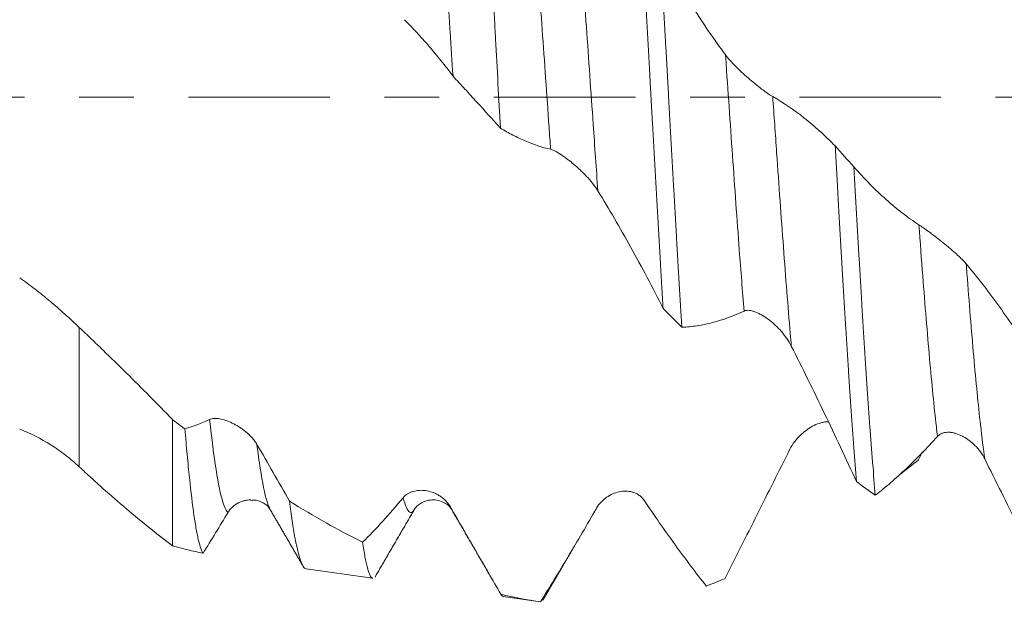
# Model space of a CAD drawing. Units: millimetres. Extents: x -35 to 84, y -68 to 58.
# Drawn here: x 52 to 60, y -4 to 1 of the extents above; entities that cross this region are included whole.
import ezdxf

# ---------------------------------------------------------------- set-up
doc = ezdxf.new("R2010")
doc.units = ezdxf.units.MM
doc.linetypes.add('CENTER', pattern=[47.5, 22, -8.5, 8.5, -8.5])
for name, color, linetype in [('1', 4, 'Continuous'), ('2', 7, 'Continuous'), ('SK2', 7, 'Continuous'), ('SK4', 2, 'CENTER')]:
    doc.layers.add(name, color=color, linetype=linetype)
doc.styles.add('iso_b_vert', font='simplex.shx')
doc.dimstyles.get("Standard").update_dxf_attribs({"dimtxt": 0.18, "dimasz": 0.18, "dimexe": 0.18, "dimexo": 0.0625, "dimgap": 0.09, "dimtad": 1, "dimzin": 0, "dimdsep": 52, "dimtxsty": 'Standard', "dimcen": 0.09, "dimadec": 0, "dimazin": 0, "dimtfac": 1, "dimtdec": 4, "dimtofl": 0, "dimtmove": 0, "dimatfit": 3, "dimfxl": 1, "dimtolj": 1, "dimtzin": 0, "dimarcsym": 0})

# ---------------------------------------------------------------- blocks, each defined once
blk = doc.blocks.new('_U0')
at = {"layer": 'SK2', "lineweight": 13}
for p, q in [((-24.65, -1.5875), (-24.65, -53.768417)), ((65.35, -1.5875), (65.35, -53.768417)), ((-24.65, -51.768417), (65.35, -51.768417))]:
    blk.add_line(p, q, dxfattribs=at)
at = {"layer": 'SK2', "lineweight": 18}
for points in [[(-24.65, -51.768417), (-21.150002, -51.307633), (-21.149998, -52.2292)], [(65.35, -51.768417), (61.850002, -52.2292), (61.849998, -51.307633)]]:
    blk.add_solid(points, dxfattribs=at)
at = {"layer": 'SK2', "lineweight": 18, "insert": (16.988544, -50.883302), "char_height": 3, "attachment_point": 7, "line_spacing_factor": 1.084337, "style": 'iso_b_vert'}
blk.add_mtext('\\W0.7346;90.0', dxfattribs=at)
blk = doc.blocks.new('_U1')
at = {"layer": 'SK2', "lineweight": 13}
for p, q in [((31.85, -1.5875), (31.85, -45.768417)), ((65.35, -1.5875), (65.35, -45.768417)), ((65.35, -43.768417), (31.85, -43.768417))]:
    blk.add_line(p, q, dxfattribs=at)
at = {"layer": 'SK2', "lineweight": 18}
for points in [[(31.85, -43.768417), (35.349998, -43.307633), (35.350002, -44.2292)], [(65.35, -43.768417), (61.850002, -44.2292), (61.849998, -43.307633)]]:
    blk.add_solid(points, dxfattribs=at)
at = {"layer": 'SK2', "lineweight": 18, "insert": (45.238544, -42.883302), "char_height": 3, "attachment_point": 7, "line_spacing_factor": 1.084337, "style": 'iso_b_vert'}
blk.add_mtext('\\W0.7346;33.5', dxfattribs=at)
blk = doc.blocks.new('_U2')
at = {"layer": '2', "lineweight": 13}
for p, q in [((36.875, -1.5875), (36.875, -37.768417)), ((65.35, -1.5875), (65.35, -37.768417)), ((65.35, -35.768417), (36.875, -35.768417))]:
    blk.add_line(p, q, dxfattribs=at)
at = {"layer": '2', "lineweight": 18}
for points in [[(36.875, -35.768417), (40.374998, -35.307633), (40.375002, -36.2292)], [(65.35, -35.768417), (61.850002, -36.2292), (61.849998, -35.307633)]]:
    blk.add_solid(points, dxfattribs=at)
at = {"layer": '2', "lineweight": 18, "insert": (47.751044, -34.883302), "char_height": 3, "attachment_point": 7, "line_spacing_factor": 1.084337, "style": 'iso_b_vert'}
blk.add_mtext('\\W0.7346;28.5', dxfattribs=at)
blk = doc.blocks.new('_U3')
at = {"layer": 'SK2', "lineweight": 13}
for p, q in [((65.35, -1.5875), (65.35, -29.768417)), ((53.35, -4.5452), (53.35, -29.768417)), ((65.35, -27.768417), (53.35, -27.768417))]:
    blk.add_line(p, q, dxfattribs=at)
at = {"layer": 'SK2', "lineweight": 18}
for points in [[(53.35, -27.768417), (56.849998, -27.307633), (56.850002, -28.2292)], [(65.35, -27.768417), (61.850002, -28.2292), (61.849998, -27.307633)]]:
    blk.add_solid(points, dxfattribs=at)
at = {"layer": 'SK2', "lineweight": 18, "insert": (56.363486, -26.883302), "char_height": 3, "attachment_point": 7, "line_spacing_factor": 1.084337, "style": 'iso_b_vert'}
blk.add_mtext('\\W0.6563;12.0', dxfattribs=at)
blk = doc.blocks.new('_U4')
at = {"layer": 'SK2', "lineweight": 13}
for p, q in [((61.47, 1.5875), (61.47, 10.567574)), ((65.35, 1.5875), (65.35, 10.567574)), ((72.85, 8.567574), (53.97, 8.567574))]:
    blk.add_line(p, q, dxfattribs=at)
at = {"layer": 'SK2', "lineweight": 18}
for points in [[(61.47, 8.567574), (57.970002, 8.10679), (57.969998, 9.028358)], [(65.35, 8.567574), (68.849998, 9.028358), (68.850002, 8.10679)]]:
    blk.add_solid(points, dxfattribs=at)
at = {"layer": 'SK2', "lineweight": 18, "attachment_point": 7, "line_spacing_factor": 1.084337, "style": 'iso_b_vert'}
for s, insert, char_height in [('\\W0.7346;3.88', (60.048544, 16.452689), 3), ("\\W0.6474;'C'", (60.075044, 9.350208), 3.5)]:
    blk.add_mtext(s, dxfattribs=dict(at, insert=insert, char_height=char_height))

msp = doc.modelspace()

# ---------------------------------------------------------------- linework, layer by layer
at = {"layer": '1', "lineweight": 13}
msp.add_line((52.6261, -1.791), (52.6261, -2.8738), dxfattribs=at)
at = {"layer": '1', "lineweight": 18}
for p, q in [((53.35, -2.5059), (53.35, -3.4871)), ((54.1097, -3.2051), (54.1125, -3.2098)), ((55.2302, -3.2073), (55.2329, -3.2026)), ((55.5216, -3.2064), (55.5252, -3.2122)), ((54.3899, -3.6674), (54.907, -3.74)), ((55.9229, -3.8828), (56.2131, -3.9236)), ((56.2134, -3.9236), (56.2115, -3.9232))]:
    msp.add_line(p, q, dxfattribs=at)
for points, knots in [([(55.3555, 2.6306), (55.3629, 2.5488), (55.3702, 2.4635), (55.3849, 2.2865), (55.3922, 2.1947), (55.4032, 2.0518), (55.4069, 2.0034), (55.4124, 1.9294), (55.4143, 1.9045), (55.418, 1.8545), (55.4272, 1.7289), (55.4363, 1.6004), (55.4509, 1.391), (55.4582, 1.2845), (55.4728, 1.0679), (55.4801, 0.9577), (55.4893, 0.8176), (55.4912, 0.7895), (55.4949, 0.733), (55.4967, 0.7046), (55.5023, 0.6195), (55.506, 0.5626), (55.517, 0.3915), (55.5244, 0.277), (55.5317, 0.1621)], [0, 0, 0, 0, 0.125, 0.125, 0.25, 0.25, 0.3125, 0.3125, 0.34375, 0.34375, 0.375, 0.5, 0.5, 0.625, 0.625, 0.75, 0.75, 0.78125, 0.78125, 0.8125, 0.8125, 0.875, 0.875, 1, 1, 1, 1]), ([(55.9, -0.2412), (55.8938, -0.1259), (55.8814, 0.1047), (55.869, 0.3351), (55.8597, 0.5077), (55.8566, 0.5652), (55.8519, 0.6515), (55.8503, 0.6803), (55.8472, 0.7376), (55.8394, 0.8803), (55.8254, 1.132), (55.8131, 1.3487), (55.8008, 1.5618), (55.7946, 1.6666), (55.7867, 1.7953), (55.7852, 1.8209), (55.782, 1.8719), (55.7805, 1.8973), (55.7758, 1.973), (55.7726, 2.0227), (55.7632, 2.1694), (55.757, 2.2641), (55.7507, 2.3557)], [0, 0, 0, 0, 0.125, 0.25, 0.25, 0.3125, 0.3125, 0.34375, 0.34375, 0.375, 0.5, 0.625, 0.625, 0.75, 0.75, 0.78125, 0.78125, 0.8125, 0.8125, 0.875, 0.875, 1, 1, 1, 1]), ([(56.9993, 1.2697), (57.0028, 1.2103), (57.0063, 1.1502), (57.0132, 1.0299), (57.0167, 0.9696), (57.0271, 0.788), (57.034, 0.6662), (57.0478, 0.4212), (57.0546, 0.2979), (57.065, 0.1119), (57.0702, 0.0186), (57.0754, -0.0751), (57.0789, -0.1377), (57.0806, -0.169), (57.0893, -0.3254), (57.0962, -0.4492), (57.1101, -0.6946), (57.1169, -0.816), (57.1307, -1.0567), (57.1376, -1.1758), (57.1481, -1.3528), (57.1515, -1.4114), (57.1568, -1.499), (57.1585, -1.528), (57.162, -1.5857), (57.1638, -1.6144), (57.1655, -1.6428)], [0, 0, 0, 0, 0.0625, 0.0625, 0.125, 0.125, 0.25, 0.25, 0.375, 0.375, 0.4375, 0.46875, 0.46875, 0.5, 0.5, 0.625, 0.625, 0.75, 0.75, 0.875, 0.875, 0.9375, 0.9375, 0.96875, 0.96875, 1, 1, 1, 1]), ([(57.3112, -1.7895), (57.3043, -1.6786), (57.2974, -1.5653), (57.2836, -1.3338), (57.2767, -1.2157), (57.268, -1.065), (57.2662, -1.0346), (57.2628, -0.974), (57.2576, -0.8829), (57.2524, -0.7915), (57.2421, -0.6083), (57.2352, -0.4856), (57.2214, -0.2392), (57.2145, -0.1154), (57.2041, 0.0711), (57.2006, 0.1334), (57.1936, 0.2583), (57.1901, 0.321), (57.1797, 0.5077), (57.1658, 0.7539), (57.152, 0.9947), (57.1451, 1.1137)], [0, 0, 0, 0, 0.125, 0.125, 0.25, 0.25, 0.28125, 0.28125, 0.3125, 0.375, 0.375, 0.5, 0.5, 0.625, 0.625, 0.6875, 0.6875, 0.75, 0.75, 0.875, 1, 1, 1, 1]), ([(57.1451, 1.1137), (57.1862, 1.0414), (57.2275, 0.9708), (57.3106, 0.8327), (57.3525, 0.7652), (57.4368, 0.6338), (57.4791, 0.5699), (57.5644, 0.4458), (57.6073, 0.3857), (57.6504, 0.3277)], [0, 0, 0, 0, 0.25, 0.25, 0.5, 0.5, 0.75, 0.75, 1, 1, 1, 1]), ([(55.5317, 0.1621), (55.5007, 0.2035), (55.4696, 0.2438), (55.4071, 0.322), (55.3757, 0.3598), (55.3127, 0.4331), (55.2811, 0.4685), (55.2176, 0.5367), (55.1858, 0.5695), (55.1538, 0.601)], [0, 0, 0, 0, 0.25, 0.25, 0.5, 0.5, 0.75, 0.75, 1, 1, 1, 1]), ([(57.6504, 0.3277), (57.6607, 0.3138), (57.6727, 0.2993), (57.699, 0.2696), (57.7136, 0.2542), (57.7437, 0.2237), (57.7594, 0.2086), (57.792, 0.1782), (57.809, 0.163), (57.8431, 0.1335), (57.8602, 0.1191), (57.8861, 0.0981), (57.8947, 0.0912), (57.912, 0.0776), (57.9205, 0.0709), (57.9373, 0.0581), (57.9456, 0.052), (57.9618, 0.0401), (57.9698, 0.0344), (57.985, 0.0239), (57.9922, 0.019), (58.0058, 0.0103), (58.0121, 0.0064), (58.0178, 0.0032)], [0, 0, 0, 0, 0.125, 0.125, 0.25, 0.25, 0.375, 0.375, 0.5, 0.5, 0.625, 0.625, 0.6875, 0.6875, 0.75, 0.75, 0.8125, 0.8125, 0.875, 0.875, 0.9375, 0.9375, 1, 1, 1, 1]), ([(55.9, -0.2412), (55.8391, -0.1737), (55.7779, -0.1062), (55.6856, -0.0051), (55.6548, 0.0286), (55.5932, 0.0956), (55.5625, 0.1289), (55.5317, 0.1621)], [0, 0, 0, 0, 0.5, 0.5, 0.75, 0.75, 1, 1, 1, 1]), ([(58.0178, 0.0032), (58.1006, -0.0434), (58.1823, -0.0988), (58.3039, -0.195), (58.3442, -0.2292), (58.4242, -0.3016), (58.4639, -0.3399), (58.5035, -0.38)], [0, 0, 0, 0, 0.5, 0.5, 0.75, 0.75, 1, 1, 1, 1]), ([(56.2905, -0.4064), (56.2244, -0.3907), (56.1589, -0.3689), (56.0612, -0.3274), (56.0287, -0.3121), (55.9641, -0.2787), (55.932, -0.2606), (55.9, -0.2412)], [0, 0, 0, 0, 0.5, 0.5, 0.75, 0.75, 1, 1, 1, 1]), ([(58.5035, -0.38), (58.507, -0.4419), (58.5104, -0.5037), (58.5157, -0.5964), (58.5174, -0.6273), (58.5209, -0.6891), (58.5227, -0.72), (58.5314, -0.8739), (58.5384, -0.995), (58.5522, -1.2334), (58.5591, -1.3507), (58.5729, -1.5813), (58.5798, -1.6947), (58.5902, -1.8619), (58.5937, -1.9171), (58.6006, -2.0265), (58.6041, -2.0804), (58.6145, -2.2392), (58.6214, -2.3414), (58.6351, -2.5386), (58.6488, -2.7286), (58.6626, -2.9042), (58.6696, -2.9883)], [0, 0, 0, 0, 0.0625, 0.0625, 0.09375, 0.09375, 0.125, 0.125, 0.25, 0.25, 0.375, 0.375, 0.5, 0.5, 0.5625, 0.5625, 0.625, 0.625, 0.75, 0.75, 0.875, 1, 1, 1, 1]), ([(56.658, -0.7285), (56.6479, -0.7121), (56.6362, -0.6956), (56.6105, -0.6623), (56.5963, -0.6455), (56.5667, -0.6127), (56.5512, -0.5966), (56.5271, -0.5729), (56.5188, -0.5651), (56.5021, -0.5496), (56.4936, -0.5419), (56.4681, -0.5196), (56.451, -0.5054), (56.425, -0.4852), (56.4163, -0.4786), (56.3989, -0.4659), (56.3901, -0.4597), (56.3729, -0.4481), (56.3645, -0.4427), (56.3479, -0.4325), (56.3397, -0.4278), (56.3241, -0.4195), (56.3167, -0.4159), (56.3028, -0.4101), (56.2963, -0.4078), (56.2905, -0.4064)], [0, 0, 0, 0, 0.125, 0.125, 0.25, 0.25, 0.375, 0.375, 0.4375, 0.4375, 0.5, 0.5, 0.625, 0.625, 0.6875, 0.6875, 0.75, 0.75, 0.8125, 0.8125, 0.875, 0.875, 0.9375, 0.9375, 1, 1, 1, 1]), ([(58.8154, -3.0949), (58.8085, -3.0155), (58.8017, -2.9315), (58.793, -2.8209), (58.7913, -2.7985), (58.7878, -2.7531), (58.7861, -2.7301), (58.7808, -2.6603), (58.7774, -2.613), (58.767, -2.4688), (58.7532, -2.2701), (58.7394, -2.0592), (58.7256, -1.8421), (58.7186, -1.7305), (58.7099, -1.5869), (58.7081, -1.558), (58.7046, -1.5), (58.6994, -1.4128), (58.6942, -1.3249), (58.6838, -1.148), (58.6769, -1.0287), (58.6632, -0.7876), (58.6563, -0.6657), (58.6494, -0.5425)], [0, 0, 0, 0, 0.125, 0.125, 0.15625, 0.15625, 0.1875, 0.1875, 0.25, 0.25, 0.375, 0.5, 0.5, 0.625, 0.625, 0.65625, 0.65625, 0.6875, 0.75, 0.75, 0.875, 0.875, 1, 1, 1, 1]), ([(58.6494, -0.5425), (58.6904, -0.5893), (58.7317, -0.6339), (58.8148, -0.7185), (58.8567, -0.7585), (58.9409, -0.8338), (58.9833, -0.8691), (59.0685, -0.9347), (59.1114, -0.965), (59.1545, -0.9928)], [0, 0, 0, 0, 0.25, 0.25, 0.5, 0.5, 0.75, 0.75, 1, 1, 1, 1]), ([(57.1655, -1.6428), (57.1241, -1.5613), (57.0825, -1.481), (56.9989, -1.3229), (56.9568, -1.245), (56.8722, -1.0922), (56.8296, -1.0173), (56.7441, -0.8704), (56.7012, -0.7987), (56.658, -0.7285)], [0, 0, 0, 0, 0.25, 0.25, 0.5, 0.5, 0.75, 0.75, 1, 1, 1, 1]), ([(59.1545, -0.9928), (59.1648, -0.9994), (59.1768, -1.0076), (59.2032, -1.0262), (59.2177, -1.0367), (59.2479, -1.0589), (59.2636, -1.0707), (59.2962, -1.0957), (59.3132, -1.1089), (59.3473, -1.1359), (59.3644, -1.1498), (59.3903, -1.1713), (59.3989, -1.1786), (59.4162, -1.1934), (59.4247, -1.2009), (59.4415, -1.2159), (59.4498, -1.2234), (59.466, -1.2385), (59.4739, -1.2461), (59.4891, -1.2611), (59.4963, -1.2685), (59.5099, -1.2829), (59.5162, -1.29), (59.5219, -1.2967)], [0, 0, 0, 0, 0.125, 0.125, 0.25, 0.25, 0.375, 0.375, 0.5, 0.5, 0.625, 0.625, 0.6875, 0.6875, 0.75, 0.75, 0.8125, 0.8125, 0.875, 0.875, 0.9375, 0.9375, 1, 1, 1, 1]), ([(59.5219, -1.2967), (59.6047, -1.3951), (59.6865, -1.5004), (59.8081, -1.6682), (59.8484, -1.7256), (59.9284, -1.8433), (59.9682, -1.9037), (60.0077, -1.9654)], [0, 0, 0, 0, 0.5, 0.5, 0.75, 0.75, 1, 1, 1, 1]), ([(52.1626, -1.4046), (52.2026, -1.4333), (52.2423, -1.4628), (52.321, -1.5235), (52.3599, -1.5548), (52.4371, -1.6192), (52.4752, -1.6523), (52.551, -1.7203), (52.5887, -1.7552), (52.6261, -1.791)], [0, 0, 0, 0, 0.25, 0.25, 0.5, 0.5, 0.75, 0.75, 1, 1, 1, 1]), ([(57.7947, -1.663), (57.7125, -1.7019), (57.6312, -1.7317), (57.5101, -1.7632), (57.47, -1.7714), (57.3903, -1.7837), (57.3506, -1.7877), (57.3112, -1.7895)], [0, 0, 0, 0, 0.5, 0.5, 0.75, 0.75, 1, 1, 1, 1]), ([(58.1623, -1.9348), (58.1522, -1.9148), (58.1405, -1.8955), (58.1147, -1.8582), (58.1005, -1.84), (58.071, -1.806), (58.0555, -1.7899), (58.0313, -1.7672), (58.0231, -1.7598), (58.0064, -1.7456), (57.9979, -1.7387), (57.9724, -1.7193), (57.9552, -1.7076), (57.9293, -1.6922), (57.9206, -1.6874), (57.9031, -1.6787), (57.8943, -1.6747), (57.8772, -1.6679), (57.8687, -1.6651), (57.8521, -1.6605), (57.8439, -1.6589), (57.8283, -1.6571), (57.8209, -1.657), (57.807, -1.6586), (57.8005, -1.6602), (57.7947, -1.663)], [0, 0, 0, 0, 0.125, 0.125, 0.25, 0.25, 0.375, 0.375, 0.4375, 0.4375, 0.5, 0.5, 0.625, 0.625, 0.6875, 0.6875, 0.75, 0.75, 0.8125, 0.8125, 0.875, 0.875, 0.9375, 0.9375, 1, 1, 1, 1]), ([(52.6261, -1.791), (52.6568, -1.8204), (52.6878, -1.8496), (52.7493, -1.9082), (52.78, -1.9377), (52.8716, -2.0262), (52.9323, -2.0855), (53.1131, -2.2644), (53.2321, -2.3848), (53.35, -2.5059)], [0, 0, 0, 0, 0.125, 0.125, 0.25, 0.25, 0.5, 0.5, 1, 1, 1, 1]), ([(58.6696, -2.9883), (58.6282, -2.8992), (58.5867, -2.8104), (58.5031, -2.6331), (58.461, -2.5447), (58.3764, -2.3686), (58.3339, -2.281), (58.2484, -2.107), (58.2055, -2.0206), (58.1623, -1.9348)], [0, 0, 0, 0, 0.25, 0.25, 0.5, 0.5, 0.75, 0.75, 1, 1, 1, 1]), ([(53.6393, -2.5056), (53.6497, -2.5008), (53.6616, -2.4984), (53.6814, -2.4974), (53.6883, -2.4975), (53.7027, -2.4985), (53.71, -2.4994), (53.7326, -2.5033), (53.7483, -2.5074), (53.7809, -2.5183), (53.7979, -2.5252), (53.832, -2.5415), (53.8491, -2.5509), (53.8749, -2.5672), (53.8836, -2.573), (53.9009, -2.5855), (53.9094, -2.5921), (53.9263, -2.6059), (53.9346, -2.6132), (53.9508, -2.6285), (53.9588, -2.6367), (53.974, -2.6535), (53.9813, -2.6623), (53.9949, -2.6805), (54.0013, -2.69), (54.007, -2.6997)], [0, 0, 0, 0, 0.125, 0.125, 0.1875, 0.1875, 0.25, 0.25, 0.375, 0.375, 0.5, 0.5, 0.625, 0.625, 0.6875, 0.6875, 0.75, 0.75, 0.8125, 0.8125, 0.875, 0.875, 0.9375, 0.9375, 1, 1, 1, 1]), ([(58.1516, -2.7372), (58.162, -2.7167), (58.174, -2.6979), (58.1938, -2.6715), (58.2007, -2.6629), (58.2151, -2.6465), (58.2225, -2.6387), (58.2452, -2.6163), (58.2609, -2.6028), (58.2935, -2.5785), (58.3105, -2.5676), (58.3446, -2.5493), (58.3617, -2.5418), (58.3875, -2.5332), (58.3961, -2.5308), (58.4134, -2.5269), (58.422, -2.5255), (58.4379, -2.524), (58.4454, -2.5238), (58.4528, -2.5241)], [0, 0, 0, 0, 0.154991, 0.154991, 0.232486, 0.232486, 0.309981, 0.309981, 0.464972, 0.464972, 0.619963, 0.619963, 0.774953, 0.774953, 0.852449, 0.852449, 0.929944, 0.929944, 1, 1, 1, 1]), ([(52.6261, -2.8738), (52.5914, -2.8415), (52.5555, -2.8112), (52.4816, -2.7545), (52.4436, -2.728), (52.327, -2.6546), (52.2459, -2.6133), (52.1626, -2.5801)], [0, 0, 0, 0, 0.25, 0.25, 0.5, 0.5, 1, 1, 1, 1]), ([(53.5885, -3.5457), (53.5767, -3.5296), (53.565, -3.4968), (53.5503, -3.4346), (53.5473, -3.4211), (53.5414, -3.392), (53.5384, -3.3763), (53.5295, -3.3264), (53.5236, -3.2893), (53.5059, -3.1667), (53.4942, -3.0699), (53.4795, -2.93), (53.4765, -2.9011), (53.4706, -2.8412), (53.4676, -2.8103), (53.4587, -2.7153), (53.4528, -2.6487), (53.4468, -2.5789)], [0, 0, 0, 0, 0.25, 0.25, 0.3125, 0.3125, 0.375, 0.375, 0.5, 0.5, 0.75, 0.75, 0.8125, 0.8125, 0.875, 0.875, 1, 1, 1, 1]), ([(59.299, -2.6374), (59.2168, -2.7283), (59.1355, -2.8118), (59.0144, -2.9264), (58.9743, -2.9627), (58.8945, -3.0315), (58.8549, -3.0641), (58.8154, -3.0949)], [0, 0, 0, 0, 0.5, 0.5, 0.75, 0.75, 1, 1, 1, 1]), ([(59.6665, -2.8127), (59.6564, -2.7924), (59.6448, -2.7737), (59.619, -2.7387), (59.6048, -2.7223), (59.5752, -2.6928), (59.5598, -2.6795), (59.5356, -2.6615), (59.5274, -2.6559), (59.5106, -2.6453), (59.5022, -2.6405), (59.4767, -2.6272), (59.4595, -2.62), (59.4335, -2.612), (59.4248, -2.6099), (59.4074, -2.6066), (59.3986, -2.6056), (59.3814, -2.6047), (59.373, -2.6049), (59.3564, -2.6068), (59.3482, -2.6085), (59.3326, -2.6136), (59.3252, -2.617), (59.3113, -2.6257), (59.3047, -2.631), (59.299, -2.6374)], [0, 0, 0, 0, 0.125, 0.125, 0.25, 0.25, 0.375, 0.375, 0.4375, 0.4375, 0.5, 0.5, 0.625, 0.625, 0.6875, 0.6875, 0.75, 0.75, 0.8125, 0.8125, 0.875, 0.875, 0.9375, 0.9375, 1, 1, 1, 1]), ([(54.007, -2.6997), (54.0496, -2.772), (54.0919, -2.8449), (54.1762, -2.9918), (54.2181, -3.0659), (54.2598, -3.1405)], [0, 0, 0, 0, 0.5, 0.5, 1, 1, 1, 1]), ([(57.6465, -3.7431), (57.6876, -3.6612), (57.729, -3.5787), (57.8122, -3.4127), (57.8541, -3.329), (57.9383, -3.161), (57.9806, -3.0765), (58.0658, -2.9072), (58.1086, -2.8223), (58.1516, -2.7372)], [0, 0, 0, 0, 0.25, 0.25, 0.5, 0.5, 0.75, 0.75, 1, 1, 1, 1]), ([(60.174, -3.827), (60.1326, -3.7455), (60.091, -3.6631), (60.0074, -3.4968), (59.9653, -3.4127), (59.8807, -3.2433), (59.8381, -3.1578), (59.7526, -2.986), (59.7097, -2.8995), (59.6665, -2.8127)], [0, 0, 0, 0, 0.25, 0.25, 0.5, 0.5, 0.75, 0.75, 1, 1, 1, 1]), ([(53.35, -3.4871), (53.2314, -3.3981), (53.1122, -3.3023), (52.9316, -3.1489), (52.8711, -3.0961), (52.7798, -3.0145), (52.7492, -2.9869), (52.6879, -2.931), (52.6571, -2.9026), (52.6261, -2.8738)], [0, 0, 0, 0, 0.5, 0.5, 0.75, 0.75, 0.875, 0.875, 1, 1, 1, 1]), ([(55.1434, -3.1135), (55.1538, -3.1011), (55.1657, -3.0912), (55.1855, -3.0791), (55.1924, -3.0756), (55.2068, -3.0694), (55.2142, -3.0668), (55.2368, -3.0603), (55.2525, -3.0577), (55.2851, -3.0559), (55.3021, -3.0566), (55.3362, -3.0615), (55.3533, -3.0657), (55.3791, -3.0747), (55.3877, -3.0782), (55.405, -3.0863), (55.4136, -3.0908), (55.4304, -3.1009), (55.4387, -3.1065), (55.4549, -3.1188), (55.4629, -3.1256), (55.4781, -3.1404), (55.4854, -3.1484), (55.499, -3.1656), (55.5054, -3.1749), (55.5111, -3.1847)], [0, 0, 0, 0, 0.125, 0.125, 0.1875, 0.1875, 0.25, 0.25, 0.375, 0.375, 0.5, 0.5, 0.625, 0.625, 0.6875, 0.6875, 0.75, 0.75, 0.8125, 0.8125, 0.875, 0.875, 0.9375, 0.9375, 1, 1, 1, 1]), ([(53.9594, -3.1303), (53.9485, -3.1306), (53.9376, -3.1316), (53.918, -3.1348), (53.9093, -3.1368), (53.8918, -3.1418), (53.883, -3.1449), (53.8658, -3.1523), (53.8574, -3.1567), (53.8449, -3.1642), (53.8408, -3.1668), (53.8327, -3.1726), (53.8287, -3.1757), (53.817, -3.1853), (53.8095, -3.1925), (53.7956, -3.2084), (53.7891, -3.2172), (53.7834, -3.2267)], [0, 0, 0, 0, 0.174376, 0.174376, 0.31198, 0.31198, 0.449584, 0.449584, 0.587188, 0.587188, 0.65599, 0.65599, 0.724792, 0.724792, 0.862396, 0.862396, 1, 1, 1, 1]), ([(53.9585, -3.1349), (53.9735, -3.1325), (54.0141, -3.1304), (54.0756, -3.1625), (54.1015, -3.1893), (54.1101, -3.2058)], [0, 0, 0, 0, 0.21096, 0.609641, 1, 1, 1, 1]), ([(54.829, -3.4604), (54.8807, -3.409), (54.9328, -3.3543), (55.0376, -3.2386), (55.0903, -3.1776), (55.1434, -3.1135)], [0, 0, 0, 0, 0.5, 0.5, 1, 1, 1, 1]), ([(55.2307, -3.2066), (55.2402, -3.1873), (55.271, -3.1568), (55.3649, -3.1195), (55.4721, -3.1478), (55.5101, -3.1851), (55.5241, -3.2105)], [0, 0, 0, 0, 0.239731, 0.489879, 0.745852, 1, 1, 1, 1]), ([(56.6476, -3.1955), (56.6579, -3.1775), (56.6699, -3.1618), (56.6896, -3.1408), (56.6966, -3.1342), (56.7109, -3.1218), (56.7183, -3.1161), (56.7409, -3.1003), (56.7567, -3.0915), (56.7893, -3.0772), (56.8063, -3.0716), (56.8403, -3.0643), (56.8575, -3.0624), (56.8833, -3.0627), (56.8919, -3.0632), (56.9092, -3.0655), (56.9178, -3.0673), (56.9346, -3.0719), (56.9429, -3.0748), (56.9591, -3.0821), (56.9671, -3.0864), (56.9823, -3.0966), (56.9895, -3.1024), (57.0031, -3.1156), (57.0095, -3.1231), (57.0152, -3.1315)], [0, 0, 0, 0, 0.125, 0.125, 0.1875, 0.1875, 0.25, 0.25, 0.375, 0.375, 0.5, 0.5, 0.625, 0.625, 0.6875, 0.6875, 0.75, 0.75, 0.8125, 0.8125, 0.875, 0.875, 0.9375, 0.9375, 1, 1, 1, 1]), ([(57.0152, -3.1315), (57.0565, -3.1923), (57.0976, -3.252), (57.1793, -3.3687), (57.22, -3.4258), (57.3415, -3.5933), (57.4216, -3.6996), (57.5008, -3.8002)], [0, 0, 0, 0, 0.25, 0.25, 0.5, 0.5, 1, 1, 1, 1]), ([(54.2598, -3.1405), (54.267, -3.196), (54.2741, -3.2472), (54.2884, -3.3415), (54.2956, -3.3845), (54.3046, -3.4328), (54.3064, -3.4423), (54.31, -3.4605), (54.3118, -3.4694), (54.3172, -3.4951), (54.3207, -3.5111), (54.3315, -3.5554), (54.3386, -3.5803), (54.3528, -3.6209), (54.3671, -3.6523), (54.3814, -3.6653), (54.3891, -3.6672), (54.3897, -3.6673), (54.3903, -3.6674)], [0, 0, 0, 0, 0.164497, 0.164497, 0.328995, 0.328995, 0.370119, 0.370119, 0.411243, 0.411243, 0.493492, 0.493492, 0.657989, 0.657989, 0.822486, 0.986984, 0.986984, 1, 1, 1, 1]), ([(55.5111, -3.1847), (55.5776, -3.3), (55.6435, -3.4144), (55.7417, -3.5844), (55.7743, -3.6408), (55.8392, -3.7528), (55.8715, -3.8085), (55.9037, -3.8637)], [0, 0, 0, 0, 0.5, 0.5, 0.75, 0.75, 1, 1, 1, 1]), ([(56.2115, -3.9232), (56.2472, -3.8667), (56.2829, -3.8092), (56.3549, -3.6918), (56.3911, -3.6321), (56.4638, -3.5106), (56.5003, -3.4488), (56.5737, -3.3235), (56.6105, -3.26), (56.6476, -3.1955)], [0, 0, 0, 0, 0.25, 0.25, 0.5, 0.5, 0.75, 0.75, 1, 1, 1, 1]), ([(54.9082, -3.7402), (54.9062, -3.7399), (54.8982, -3.7367), (54.8901, -3.7251), (54.878, -3.6979), (54.8719, -3.6795), (54.8627, -3.6444), (54.8596, -3.6315), (54.8535, -3.6035), (54.8504, -3.5883), (54.8412, -3.5394), (54.8351, -3.5022), (54.829, -3.4604)], [0, 0, 0, 0, 0.075495, 0.306621, 0.306621, 0.537747, 0.537747, 0.653311, 0.653311, 0.768874, 0.768874, 1, 1, 1, 1]), ([(55.9037, -3.8637), (55.9112, -3.8756), (55.9187, -3.8821), (55.9263, -3.8833), (55.9264, -3.8833)], [0, 0, 0, 0, 0.991799, 1, 1, 1, 1])]:
    msp.add_open_spline(points, degree=3, knots=knots, dxfattribs=at)
at = {"layer": '1', "lineweight": 13}
for points, knots in [([(56.1463, 1.5928), (56.1551, 1.4824), (56.1815, 1.1406), (56.2256, 0.5281), (56.2648, -0.0392), (56.2865, -0.349), (56.2905, -0.4064)], [0, 0, 0, 0, 0.183468, 0.549852, 0.916236, 1, 1, 1, 1]), ([(56.5137, 1.3022), (56.5145, 1.2921), (56.5329, 1.0496), (56.5689, 0.5499), (56.6162, -0.1343), (56.6459, -0.5588), (56.658, -0.7285)], [0, 0, 0, 0, 0.016014, 0.382125, 0.748236, 1, 1, 1, 1]), ([(57.6504, 0.3277), (57.651, 0.3197), (57.6691, 0.0596), (57.7049, -0.4587), (57.7525, -1.1241), (57.7824, -1.5111), (57.7947, -1.663)], [0, 0, 0, 0, 0.011604, 0.377768, 0.743932, 1, 1, 1, 1]), ([(58.0178, 0.0032), (58.0279, -0.1427), (58.0557, -0.5419), (58.101, -1.1777), (58.1391, -1.6641), (58.1595, -1.9025), (58.1623, -1.9348)], [0, 0, 0, 0, 0.210435, 0.576104, 0.941773, 1, 1, 1, 1]), ([(59.1545, -0.9928), (59.1644, -1.1286), (59.192, -1.4974), (59.2371, -2.0508), (59.2753, -2.4368), (59.296, -2.6125), (59.299, -2.6374)], [0, 0, 0, 0, 0.206155, 0.57191, 0.937666, 1, 1, 1, 1]), ([(59.5219, -1.2967), (59.5238, -1.3215), (59.5433, -1.5769), (59.5804, -2.0336), (59.6267, -2.5048), (59.6554, -2.7342), (59.6665, -2.8127)], [0, 0, 0, 0, 0.039024, 0.404404, 0.769785, 1, 1, 1, 1]), ([(53.6393, -2.5056), (53.6561, -2.6573), (53.6904, -2.9256), (53.7384, -3.1588), (53.7697, -3.2185), (53.7834, -3.2267)], [0, 0, 0, 0, 0.348443, 0.715316, 1, 1, 1, 1]), ([(54.007, -2.6997), (54.0156, -2.7675), (54.0418, -2.9562), (54.0761, -3.1258), (54.1017, -3.1908), (54.1097, -3.2051)], [0, 0, 0, 0, 0.251165, 0.765544, 1, 1, 1, 1]), ([(55.1434, -3.1135), (55.1519, -3.1459), (55.178, -3.225), (55.2069, -3.2411), (55.2274, -3.2121), (55.2302, -3.2073)], [0, 0, 0, 0, 0.29306, 0.901755, 1, 1, 1, 1]), ([(55.5111, -3.1847), (55.5114, -3.1856), (55.515, -3.1939), (55.5185, -3.201), (55.5216, -3.2064)], [0, 0, 0, 0, 0.102537, 1, 1, 1, 1])]:
    msp.add_open_spline(points, degree=3, knots=knots, dxfattribs=at)
at = {"layer": '1', "lineweight": 18}
for points, degree in [([(58.6494, -0.5425), (58.6006, -0.4885), (58.5521, -0.4343), (58.5035, -0.38)], 3), ([(57.1655, -1.6428), (57.2141, -1.6922), (57.2626, -1.7411), (57.3112, -1.7895)], 3), ([(53.35, -2.5059), (53.3824, -2.5305), (53.4146, -2.5548), (53.4468, -2.5789)], 3), ([(53.4468, -2.5789), (53.5105, -2.5601), (53.5746, -2.5357), (53.6393, -2.5056)], 3), ([(59.1507, -2.8202), (59.102, -2.8587), (59.0534, -2.8964), (59.0049, -2.9333)], 3), ([(59.1507, -2.8202), (59.1607, -2.7994), (59.1706, -2.7787), (59.1806, -2.758)], 3), ([(58.6696, -2.9883), (58.7182, -3.0246), (58.7668, -3.0601), (58.8154, -3.0949)], 3), ([(54.1098, -3.2051), (54.2416, -3.4317), (54.3727, -3.6576)], 2), ([(54.2598, -3.1405), (54.4496, -3.2582), (54.6392, -3.3651), (54.829, -3.4604)], 3), ([(54.9255, -3.7305), (55.0791, -3.4663), (55.2332, -3.202)], 2), ([(55.5216, -3.2064), (55.683, -3.4837), (55.8441, -3.7612)], 2), ([(56.6362, -3.215), (56.6418, -3.2055), (56.6474, -3.1959)], 2), ([(53.7834, -3.2267), (53.7179, -3.335), (53.653, -3.4413), (53.5885, -3.5457)], 3), ([(53.5885, -3.5457), (53.5092, -3.5288), (53.4297, -3.5093), (53.35, -3.4871)], 3), ([(56.2295, -3.912), (56.3522, -3.7013), (56.4749, -3.491)], 2), ([(57.6465, -3.7431), (57.5978, -3.7631), (57.5493, -3.7822), (57.5008, -3.8002)], 3), ([(55.9037, -3.8637), (56.0063, -3.8879), (56.1089, -3.9078), (56.2115, -3.9232)], 3)]:
    msp.add_open_spline(points, degree=degree, dxfattribs=at)
at = {"layer": 'SK4', "lineweight": 18, "ltscale": 0.05}
msp.add_line((-29.65, 0), (70.35, 0), dxfattribs=at)

# ---------------------------------------------------------------- dimensions: what is measured, and where the dimension line sits
at = {"layer": '2', "lineweight": 18}
dim = msp.add_linear_dim(base=(36.875, -35.768417), p1=(65.35, 0), p2=(36.875, 0), dimstyle='Standard', override={"dimtxt": 3, "dimasz": 3.5, "dimexe": 2, "dimexo": 1.5875, "dimgap": 1.5, "dimtad": 1, "dimtih": 1, "dimtoh": 0, "dimdec": 2, "dimlfac": 1, "dimzin": 8, "dimdsep": 46, "dimlunit": 2, "dimpost": '', "dimtxsty": 'iso_b_vert', "dimsah": 1, "dimse1": 0, "dimse2": 0, "dimsd1": 0, "dimsd2": 0, "dimclrd": 2, "dimclre": 2, "dimclrt": 2, "dimtol": 0, "dimtm": -0.1, "dimtfac": 1.166667, "dimtdec": 3, "dimtofl": 1, "dimtmove": 0, "dimtzin": 8, "dimlwd": 13, "dimlwe": 13}, dxfattribs=at)
dim.commit()
dim.dimension.update_dxf_attribs({"geometry": '_U2', "text_midpoint": (51.1125, -35.768417)})
at = {"layer": 'SK2', "lineweight": 18}
for base, p1, p2, picture, middle in [((61.47, 8.5676), (65.35, 0), (61.47, 0), '_U4', (63.41, 8.5676)), ((65.35, -51.7684), (-24.65, 0), (65.35, 0), '_U0', (20.35, -51.7684)), ((31.85, -43.7684), (65.35, 0), (31.85, 0), '_U1', (48.6, -43.7684)), ((53.35, -27.7684), (65.35, 0), (53.35, -2.9577), '_U3', (59.35, -27.7684))]:
    dim = msp.add_linear_dim(base=base, p1=p1, p2=p2, dimstyle='Standard', override={"dimtxt": 3, "dimasz": 3.5, "dimexe": 2, "dimexo": 1.5875, "dimgap": 1.5, "dimtad": 1, "dimtih": 1, "dimtoh": 0, "dimdec": 2, "dimlfac": 1, "dimzin": 8, "dimdsep": 46, "dimlunit": 2, "dimpost": '', "dimtxsty": 'iso_b_vert', "dimsah": 1, "dimse1": 0, "dimse2": 0, "dimsd1": 0, "dimsd2": 0, "dimclrd": 2, "dimclre": 2, "dimclrt": 2, "dimtol": 0, "dimtm": -0.1, "dimtfac": 1.166667, "dimtdec": 3, "dimtofl": 1, "dimtmove": 0, "dimtzin": 8, "dimlwd": 13, "dimlwe": 13}, dxfattribs=at)
    dim.commit()
    dim.dimension.update_dxf_attribs({"geometry": picture, "text_midpoint": middle})

doc.saveas('drawing.dxf')
